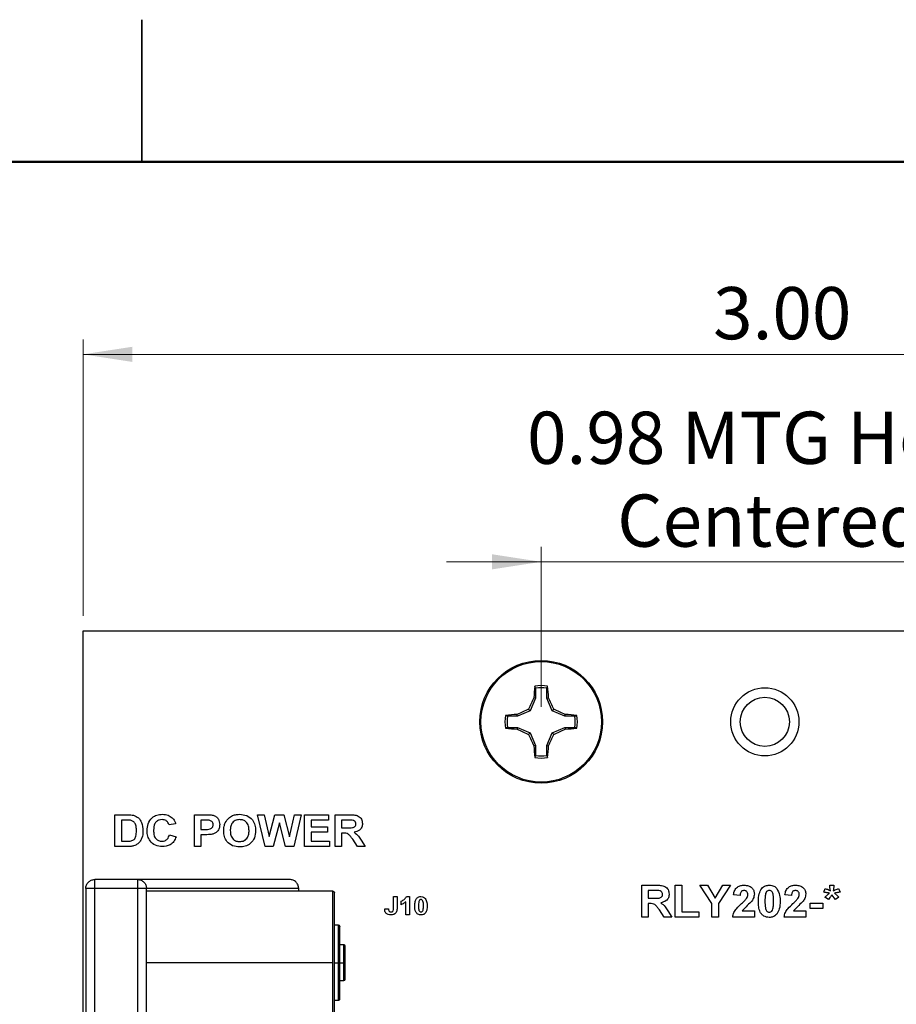
# Model space of a CAD drawing. Units: inches. Extents: x 0.1 to 14.1, y 0.1 to 9.1.
# Drawn here: x 6.8 to 8.7, y 6.9 to 9.1 of the extents above; entities that cross this region are included whole.
import ezdxf

# ---------------------------------------------------------------- set-up
doc = ezdxf.new("R2010")
doc.units = ezdxf.units.IN
doc.header["$LTSCALE"] = 0.833333
doc.header["$MEASUREMENT"] = 0
doc.styles.add('SLDTEXTSTYLE0', font='TXT', dxfattribs={"width": 0.75})
doc.dimstyles.new('SLDDIMSTYLE1', dxfattribs={"dimtxt": 0.114829, "dimasz": 0.108333, "dimexe": 0, "dimexo": 0.0625, "dimgap": 0.028707, "dimtad": 1, "dimrnd": 1e-09, "dimzin": 4, "dimdsep": 46, "dimtxsty": 'SLDTEXTSTYLE0', "dimsah": 1, "dimcen": 0.09, "dimadec": 0, "dimazin": 1, "dimtfac": 1, "dimtofl": 0, "dimtmove": 0, "dimatfit": 3, "dimfxl": 0, "dimfrac": 2, "dimtolj": 1, "dimtzin": 12, "dimarcsym": 0})
doc.dimstyles.new('SLDDIMSTYLE2', dxfattribs={"dimtxt": 0.114829, "dimasz": 0.108333, "dimexe": 0, "dimexo": 0.0625, "dimgap": 0.028707, "dimtad": 1, "dimrnd": 1e-09, "dimdsep": 46, "dimtxsty": 'SLDTEXTSTYLE0', "dimsah": 1, "dimcen": 0.09, "dimadec": 0, "dimazin": 2, "dimtfac": 1, "dimtmove": 0, "dimatfit": 0, "dimfxl": 0, "dimfrac": 2, "dimtolj": 1, "dimtzin": 12, "dimarcsym": 0})

# ---------------------------------------------------------------- blocks, each defined once
blk = doc.blocks.new('_D_1')
at = {"color": 7, "linetype": 'Continuous', "lineweight": 18}
for p, q in [((6.9542, 7.7509), (6.9542, 8.3592)), ((9.9542, 7.7509), (9.9542, 8.3592)), ((6.9542, 8.3264), (9.9542, 8.3264))]:
    blk.add_line(p, q, dxfattribs=at)
for points in [[(6.9542, 8.3264), (7.0626, 8.3097), (7.0626, 8.3431)], [(9.9542, 8.3264), (9.8459, 8.3431), (9.8459, 8.3097)]]:
    blk.add_solid(points, dxfattribs=at)
at = {"color": 7, "linetype": 'Continuous', "lineweight": 18, "insert": (8.3403, 8.4744), "char_height": 0.11483, "attachment_point": 1, "style": 'SLDTEXTSTYLE0'}
blk.add_mtext('3.00', dxfattribs=at)
blk = doc.blocks.new('_D_2')
at = {"color": 7, "linetype": 'Continuous', "lineweight": 18}
for p, q in [((7.9621, 7.5509), (7.9621, 7.9028)), ((8.9464, 7.5509), (8.9464, 7.9028)), ((7.9621, 7.87), (7.7538, 7.87)), ((7.9621, 7.87), (8.9464, 7.87)), ((8.9464, 7.87), (9.1547, 7.87))]:
    blk.add_line(p, q, dxfattribs=at)
for points in [[(7.9621, 7.87), (7.8538, 7.8867), (7.8538, 7.8534)], [(8.9464, 7.87), (9.0547, 7.8534), (9.0547, 7.8867)]]:
    blk.add_solid(points, dxfattribs=at)
at = {"color": 7, "linetype": 'Continuous', "lineweight": 18, "char_height": 0.11483, "attachment_point": 1, "style": 'SLDTEXTSTYLE0'}
for s, insert in [('MTG Holes', (8.271, 8.2003)), ('0.98', (7.9309, 8.2003)), ('Centered', (8.1293, 8.0181))]:
    blk.add_mtext(s, dxfattribs=dict(at, insert=insert))

msp = doc.modelspace()

# ---------------------------------------------------------------- linework, layer by layer
at = {"color": 7, "linetype": 'Continuous', "lineweight": 25}
for p, q in [((7.0833, 9.0625), (7.0833, 8.75)), ((7.0833, 8.75), (7.0833, 9.0625)), ((6.9542, 7.7181), (9.9542, 7.7181)), ((6.9542, 4.0181), (6.9542, 7.7181)), ((7.9498, 7.592), (7.948, 7.5967)), ((7.9498, 7.592), (7.9498, 7.5701)), ((7.9744, 7.5701), (7.9744, 7.592)), ((7.9498, 7.5701), (7.9382, 7.542)), ((7.9498, 7.5701), (7.9459, 7.5709)), ((7.9744, 7.5701), (7.9783, 7.5709)), ((7.986, 7.542), (7.9744, 7.5701)), ((7.9382, 7.542), (7.9102, 7.5304)), ((7.9382, 7.542), (7.9345, 7.5457)), ((7.986, 7.542), (7.9897, 7.5457)), ((8.0141, 7.5304), (7.986, 7.542)), ((7.9102, 7.5304), (7.8882, 7.5304)), ((7.9102, 7.5304), (7.9094, 7.5344)), ((8.0141, 7.5304), (8.0149, 7.5344)), ((8.036, 7.5304), (8.0141, 7.5304)), ((8.036, 7.5304), (8.0407, 7.5323)), ((7.8882, 7.5058), (7.8835, 7.504)), ((7.8882, 7.5058), (7.9102, 7.5058)), ((7.9102, 7.5058), (7.9094, 7.5019)), ((7.9102, 7.5058), (7.9382, 7.4942)), ((7.9382, 7.4942), (7.9345, 7.4905)), ((7.9382, 7.4942), (7.9498, 7.4662)), ((7.9744, 7.4662), (7.986, 7.4942)), ((7.986, 7.4942), (8.0141, 7.5058)), ((7.986, 7.4942), (7.9897, 7.4905)), ((8.0141, 7.5058), (8.0149, 7.5019)), ((8.0141, 7.5058), (8.036, 7.5058)), ((7.9498, 7.4662), (7.9459, 7.4654)), ((7.9498, 7.4662), (7.9498, 7.4442)), ((7.9744, 7.4662), (7.9783, 7.4654)), ((7.9744, 7.4442), (7.9744, 7.4662)), ((7.9744, 7.4442), (7.9763, 7.4396)), ((7.024, 7.3137), (7.0513, 7.3137)), ((7.024, 7.2437), (7.024, 7.3137)), ((7.0454, 7.302), (7.0384, 7.302)), ((7.0384, 7.302), (7.0384, 7.2554)), ((7.199, 7.2437), (7.199, 7.3137)), ((7.199, 7.3137), (7.2226, 7.3137)), ((7.2208, 7.302), (7.2134, 7.302)), ((7.2134, 7.302), (7.2134, 7.2814)), ((7.3548, 7.2437), (7.3381, 7.3137)), ((7.3381, 7.3137), (7.3529, 7.3137)), ((7.3529, 7.3137), (7.3637, 7.2656)), ((7.3637, 7.2656), (7.3764, 7.3137)), ((7.3764, 7.3137), (7.396, 7.3137)), ((7.396, 7.3137), (7.4086, 7.2648)), ((7.4086, 7.2648), (7.4194, 7.3137)), ((7.4342, 7.3137), (7.4177, 7.2437)), ((7.4194, 7.3137), (7.4342, 7.3137)), ((7.4413, 7.2437), (7.4413, 7.3137)), ((7.4413, 7.3137), (7.4943, 7.3137)), ((7.4943, 7.302), (7.4557, 7.302)), ((7.4557, 7.302), (7.4557, 7.2868)), ((7.4943, 7.3137), (7.4943, 7.302)), ((7.5086, 7.3137), (7.5399, 7.3137)), ((7.5086, 7.2437), (7.5086, 7.3137)), ((7.523, 7.302), (7.523, 7.285)), ((7.5351, 7.302), (7.523, 7.302)), ((7.1577, 7.294), (7.1434, 7.2913)), ((7.2134, 7.2814), (7.2217, 7.2814)), ((7.3861, 7.296), (7.3723, 7.2437)), ((7.3996, 7.2437), (7.3861, 7.296)), ((7.4557, 7.2868), (7.4916, 7.2868)), ((7.4916, 7.2868), (7.4916, 7.2751)), ((7.523, 7.285), (7.5345, 7.285)), ((7.1443, 7.2697), (7.1586, 7.2653)), ((7.223, 7.2697), (7.2134, 7.2697)), ((7.2134, 7.2697), (7.2134, 7.2437)), ((7.4916, 7.2751), (7.4557, 7.2751)), ((7.4557, 7.2751), (7.4557, 7.2554)), ((7.5262, 7.2733), (7.523, 7.2733)), ((7.523, 7.2733), (7.523, 7.2437)), ((7.558, 7.2437), (7.5473, 7.2596)), ((7.5659, 7.2576), (7.575, 7.2437)), ((7.0521, 7.2437), (7.024, 7.2437)), ((7.0384, 7.2554), (7.0501, 7.2554)), ((7.2134, 7.2437), (7.199, 7.2437)), ((7.3723, 7.2437), (7.3548, 7.2437)), ((7.4177, 7.2437), (7.3996, 7.2437)), ((7.4961, 7.2437), (7.4413, 7.2437)), ((7.4557, 7.2554), (7.4961, 7.2554)), ((7.4961, 7.2554), (7.4961, 7.2437)), ((7.523, 7.2437), (7.5086, 7.2437)), ((7.575, 7.2437), (7.558, 7.2437)), ((7.0742, 7.1712), (6.9797, 7.1712)), ((7.4088, 7.1712), (7.0742, 7.1712)), ((6.96, 7.1515), (6.96, 6.8247)), ((7.0742, 7.1515), (6.9797, 7.1515)), ((6.9797, 6.8247), (6.9797, 7.1515)), ((7.0742, 7.1515), (7.0742, 6.8247)), ((7.0938, 6.8247), (7.0938, 7.1515)), ((7.4285, 7.1515), (7.0938, 7.1515)), ((7.4285, 7.1456), (7.4285, 7.1515)), ((8.1835, 7.0887), (8.1835, 7.1587)), ((8.1835, 7.1587), (8.2147, 7.1587)), ((8.2571, 7.0887), (8.2571, 7.1587)), ((8.2571, 7.1587), (8.2714, 7.1587)), ((8.2714, 7.1587), (8.2714, 7.1004)), ((8.3378, 7.1182), (8.3113, 7.1587)), ((8.3113, 7.1587), (8.3283, 7.1587)), ((8.3283, 7.1587), (8.345, 7.1303)), ((8.345, 7.1303), (8.3617, 7.1587)), ((8.3787, 7.1587), (8.3522, 7.1181)), ((8.3617, 7.1587), (8.3787, 7.1587)), ((8.5837, 7.1435), (8.5869, 7.1515)), ((8.5972, 7.1587), (8.6062, 7.1587)), ((8.6165, 7.1515), (8.6196, 7.1435)), ((7.4285, 7.1456), (7.0938, 7.1456)), ((7.5033, 7.1456), (7.4285, 7.1456)), ((7.6368, 7.1078), (7.6368, 7.1337)), ((7.6368, 7.1337), (7.645, 7.1337)), ((7.645, 7.1337), (7.645, 7.1085)), ((7.6657, 7.1337), (7.6722, 7.1337)), ((7.6722, 7.1337), (7.6722, 7.0937)), ((8.21, 7.147), (8.1978, 7.147)), ((8.1978, 7.147), (8.1978, 7.13)), ((8.1978, 7.13), (8.2093, 7.13)), ((8.3997, 7.1363), (8.3854, 7.1376)), ((8.5128, 7.1363), (8.4985, 7.1376)), ((8.594, 7.1273), (8.5864, 7.1322)), ((8.6093, 7.1273), (8.6016, 7.1377)), ((8.6072, 7.1413), (8.6138, 7.1352)), ((8.6169, 7.1322), (8.6093, 7.1273)), ((7.6179, 7.1065), (7.6261, 7.107)), ((7.6538, 7.1158), (7.6538, 7.1235)), ((7.664, 7.0937), (7.664, 7.1222)), ((8.201, 7.1183), (8.1978, 7.1183)), ((8.1978, 7.1183), (8.1978, 7.0887)), ((8.2328, 7.0887), (8.2221, 7.1046)), ((8.3378, 7.0887), (8.3378, 7.1182)), ((8.3522, 7.1181), (8.3522, 7.0887)), ((8.5541, 7.1076), (8.5541, 7.1192)), ((8.5541, 7.1192), (8.5819, 7.1192)), ((8.5819, 7.1076), (8.5541, 7.1076)), ((8.5819, 7.1192), (8.5819, 7.1076)), ((7.6722, 7.0937), (7.664, 7.0937)), ((8.1978, 7.0887), (8.1835, 7.0887)), ((8.2499, 7.0887), (8.2328, 7.0887)), ((8.2408, 7.1026), (8.2499, 7.0887)), ((8.3091, 7.0887), (8.2571, 7.0887)), ((8.2714, 7.1004), (8.3091, 7.1004)), ((8.3091, 7.1004), (8.3091, 7.0887)), ((8.3522, 7.0887), (8.3378, 7.0887)), ((8.4312, 7.0887), (8.3836, 7.0887)), ((8.4043, 7.1022), (8.4312, 7.1022)), ((8.4312, 7.1022), (8.4312, 7.0887)), ((8.5442, 7.0887), (8.4967, 7.0887)), ((8.5174, 7.1022), (8.5442, 7.1022)), ((8.5442, 7.1022), (8.5442, 7.0887)), ((7.5161, 7.0708), (7.507, 7.0708)), ((7.5279, 7.0275), (7.5188, 7.0275)), ((7.5033, 6.9881), (7.0938, 6.9881)), ((7.5072, 6.9881), (7.5159, 6.9881)), ((7.519, 6.9881), (7.5277, 6.9881)), ((7.5188, 6.9488), (7.5279, 6.9488)), ((7.507, 6.9055), (7.5161, 6.9055))]:
    msp.add_line(p, q, dxfattribs=at)
at = {"color": 7, "linetype": 'Continuous', "lineweight": 50}
msp.add_line((0.4167, 8.75), (13.75, 8.75), dxfattribs=at)
at = {"color": 7, "linetype": 'Continuous', "lineweight": 25}
for centre, radius in [((7.9621, 7.5181), 0.135), ((7.9621, 7.5181), 0.1325), ((8.4542, 7.5181), 0.075), ((8.4542, 7.5181), 0.0541)]:
    msp.add_circle(centre, radius, dxfattribs=at)
for centre, radius, start, end in [((8.6239, 7.5293), 0.6793, 174.3067, 176.4925), ((7.9621, 7.5181), 0.0798, 79.7863, 100.2137), ((7.9621, 7.5181), 0.0749, 80.552, 99.448), ((7.3003, 7.5293), 0.6793, 3.5075, 5.6933), ((8.7208, 7.2049), 0.857, 154.7169, 156.5612), ((7.2038, 7.205), 0.8567, 23.4385, 25.2834), ((8.2752, 6.7598), 0.8566, 113.4386, 115.2837), ((7.649, 6.7598), 0.8566, 64.7164, 66.5614), ((7.9621, 7.5181), 0.0798, 169.7863, 190.2137), ((7.9509, 6.8569), 0.6788, 93.5068, 95.6943), ((7.9621, 7.5181), 0.0749, 170.552, 189.448), ((7.9733, 6.8569), 0.6788, 84.3057, 86.4932), ((7.9621, 7.5181), 0.0749, 350.552, 9.448), ((7.9621, 7.5181), 0.0798, 349.7863, 10.2137), ((7.951, 8.1804), 0.6798, 264.3079, 266.4922), ((8.2752, 8.2764), 0.8566, 244.7163, 246.5614), ((7.649, 8.2764), 0.8566, 293.4386, 295.2836), ((7.9733, 8.1804), 0.6798, 273.5078, 275.6921), ((8.7208, 7.8314), 0.857, 203.4388, 205.2831), ((7.2038, 7.8313), 0.8567, 334.7166, 336.5615), ((8.6239, 7.507), 0.6793, 183.5075, 185.6933), ((7.3003, 7.507), 0.6793, 354.3067, 356.4925), ((7.9621, 7.5181), 0.0798, 259.7863, 280.2137), ((7.9621, 7.5181), 0.0749, 260.552, 279.448), ((7.5159, 7.0677), 0.00315, 0, 88.1148), ((7.5277, 7.0243), 0.00315, 0, 90.0169), ((7.5277, 6.9519), 0.00315, 270.0169, 0), ((7.5159, 6.9086), 0.00315, 268.1148, 0)]:
    msp.add_arc(centre, radius, start, end, dxfattribs=at)
for points, knots in [([(7.9744, 7.592), (7.9747, 7.5929), (7.9754, 7.5944), (7.976, 7.596), (7.9763, 7.5967)], [0, 0, 0, 0, 0.531386, 1, 1, 1, 1]), ([(7.8882, 7.5304), (7.8874, 7.5308), (7.8858, 7.5314), (7.8843, 7.532), (7.8835, 7.5323)], [0, 0, 0, 0, 0.531385, 1, 1, 1, 1]), ([(8.036, 7.5058), (8.0368, 7.5055), (8.0384, 7.5049), (8.04, 7.5043), (8.0407, 7.504)], [0, 0, 0, 0, 0.531383, 1, 1, 1, 1]), ([(7.9498, 7.4442), (7.9495, 7.4434), (7.9489, 7.4418), (7.9482, 7.4403), (7.948, 7.4396)], [0, 0, 0, 0, 0.531386, 1, 1, 1, 1]), ([(7.0583, 7.3014), (7.0559, 7.3016), (7.0516, 7.3021), (7.0473, 7.3021), (7.0454, 7.302)], [0, 0, 0, 0, 0.559775, 1, 1, 1, 1]), ([(7.0513, 7.3137), (7.0539, 7.3137), (7.0587, 7.3137), (7.0633, 7.3128), (7.0653, 7.3124)], [0, 0, 0, 0, 0.560212, 1, 1, 1, 1]), ([(7.0716, 7.2787), (7.0715, 7.2814), (7.0714, 7.2868), (7.0693, 7.2942), (7.0645, 7.2996), (7.0604, 7.3008), (7.0583, 7.3014)], [0, 0, 0, 0, 0.281128, 0.560855, 0.780119, 1, 1, 1, 1]), ([(7.0653, 7.3124), (7.0691, 7.3108), (7.0765, 7.3075), (7.0848, 7.2948), (7.0855, 7.2844), (7.0859, 7.278)], [0, 0, 0, 0, 0.279461, 0.559713, 1, 1, 1, 1]), ([(7.0949, 7.2786), (7.0953, 7.2838), (7.096, 7.2943), (7.1045, 7.3069), (7.1164, 7.3137), (7.1247, 7.3143), (7.1288, 7.3146)], [0, 0, 0, 0, 0.2805489, 0.5593709, 0.7794142, 1, 1, 1, 1]), ([(7.1278, 7.3029), (7.1257, 7.3028), (7.1214, 7.3025), (7.1158, 7.2993), (7.1099, 7.292), (7.1095, 7.2847), (7.1093, 7.2796)], [0, 0, 0, 0, 0.187263, 0.374184, 0.560921, 1, 1, 1, 1]), ([(7.1434, 7.2913), (7.1427, 7.2932), (7.1414, 7.2969), (7.1372, 7.3007), (7.1324, 7.3027), (7.1293, 7.3029), (7.1278, 7.3029)], [0, 0, 0, 0, 0.279734, 0.559177, 0.779454, 1, 1, 1, 1]), ([(7.1288, 7.3146), (7.1332, 7.3143), (7.1412, 7.3138), (7.1475, 7.309), (7.1503, 7.307)], [0, 0, 0, 0, 0.560055, 1, 1, 1, 1]), ([(7.1503, 7.307), (7.1522, 7.3048), (7.1555, 7.3009), (7.1571, 7.2961), (7.1577, 7.294)], [0, 0, 0, 0, 0.5590155, 1, 1, 1, 1]), ([(7.2317, 7.3016), (7.2297, 7.3017), (7.226, 7.3021), (7.2224, 7.3021), (7.2208, 7.302)], [0, 0, 0, 0, 0.559845, 1, 1, 1, 1]), ([(7.2226, 7.3137), (7.2258, 7.3137), (7.2317, 7.3138), (7.2375, 7.313), (7.24, 7.3126)], [0, 0, 0, 0, 0.560315, 1, 1, 1, 1]), ([(7.2403, 7.2918), (7.2402, 7.2931), (7.24, 7.2958), (7.2376, 7.2989), (7.2348, 7.3008), (7.2328, 7.3013), (7.2317, 7.3016)], [0, 0, 0, 0, 0.279877, 0.559121, 0.779509, 1, 1, 1, 1]), ([(7.24, 7.3126), (7.2424, 7.3117), (7.2472, 7.3099), (7.2535, 7.3027), (7.2542, 7.296), (7.2547, 7.292)], [0, 0, 0, 0, 0.280459, 0.561216, 1, 1, 1, 1]), ([(7.2669, 7.2961), (7.2692, 7.2999), (7.2731, 7.3066), (7.28, 7.3102), (7.283, 7.3119)], [0, 0, 0, 0, 0.559743, 1, 1, 1, 1]), ([(7.2987, 7.3029), (7.2953, 7.3026), (7.2885, 7.3019), (7.2812, 7.295), (7.2783, 7.2867), (7.2781, 7.2814), (7.278, 7.2788)], [0, 0, 0, 0, 0.279559, 0.558129, 0.778758, 1, 1, 1, 1]), ([(7.283, 7.3119), (7.2858, 7.3128), (7.2909, 7.3144), (7.2962, 7.3145), (7.2985, 7.3146)], [0, 0, 0, 0, 0.559606, 1, 1, 1, 1]), ([(7.2985, 7.3146), (7.3039, 7.3142), (7.3145, 7.3132), (7.3269, 7.3037), (7.3329, 7.2912), (7.3334, 7.2828), (7.3336, 7.2786)], [0, 0, 0, 0, 0.280084, 0.558969, 0.779126, 1, 1, 1, 1]), ([(7.3193, 7.279), (7.3191, 7.2823), (7.3188, 7.289), (7.3142, 7.2976), (7.3066, 7.3023), (7.3014, 7.3027), (7.2987, 7.3029)], [0, 0, 0, 0, 0.280981, 0.559719, 0.779544, 1, 1, 1, 1]), ([(7.5465, 7.3018), (7.5444, 7.3019), (7.5406, 7.3021), (7.5368, 7.3021), (7.5351, 7.302)], [0, 0, 0, 0, 0.55993, 1, 1, 1, 1]), ([(7.5399, 7.3137), (7.5432, 7.3137), (7.5498, 7.3135), (7.5582, 7.312), (7.5636, 7.308), (7.5677, 7.3027), (7.5683, 7.2977), (7.5688, 7.2943)], [0, 0, 0, 0, 0.251171, 0.500948, 0.626167, 0.751458, 1, 1, 1, 1]), ([(7.5544, 7.2937), (7.5543, 7.2949), (7.5541, 7.2972), (7.5513, 7.3007), (7.5483, 7.3014), (7.5465, 7.3018)], [0, 0, 0, 0, 0.280763, 0.560519, 1, 1, 1, 1]), ([(7.0596, 7.2561), (7.0621, 7.2569), (7.0672, 7.2587), (7.0713, 7.2679), (7.0715, 7.2746), (7.0716, 7.2787)], [0, 0, 0, 0, 0.278636, 0.558224, 1, 1, 1, 1]), ([(7.0859, 7.278), (7.0859, 7.2752), (7.0858, 7.2701), (7.0843, 7.2653), (7.0837, 7.2631)], [0, 0, 0, 0, 0.560063, 1, 1, 1, 1]), ([(7.1283, 7.2437), (7.1232, 7.2442), (7.113, 7.2453), (7.1015, 7.2547), (7.0956, 7.2666), (7.0952, 7.2746), (7.0949, 7.2786)], [0, 0, 0, 0, 0.2797953, 0.5590124, 0.7791817, 1, 1, 1, 1]), ([(7.1093, 7.2796), (7.1094, 7.2764), (7.1096, 7.2699), (7.113, 7.2613), (7.12, 7.2561), (7.1251, 7.2556), (7.1277, 7.2554)], [0, 0, 0, 0, 0.281347, 0.560362, 0.779969, 1, 1, 1, 1]), ([(7.2217, 7.2814), (7.2259, 7.2813), (7.231, 7.2811), (7.2365, 7.2838), (7.2387, 7.286), (7.2401, 7.2887), (7.2402, 7.2908), (7.2403, 7.2918)], [0, 0, 0, 0, 0.499838, 0.624932, 0.74994, 0.874888, 1, 1, 1, 1]), ([(7.2547, 7.292), (7.2545, 7.2893), (7.2541, 7.2838), (7.25, 7.2771), (7.2445, 7.2727), (7.2404, 7.2714), (7.2383, 7.2707)], [0, 0, 0, 0, 0.280257, 0.559792, 0.779826, 1, 1, 1, 1]), ([(7.2636, 7.2783), (7.2637, 7.2817), (7.2639, 7.2878), (7.266, 7.2936), (7.2669, 7.2961)], [0, 0, 0, 0, 0.560183, 1, 1, 1, 1]), ([(7.2987, 7.2428), (7.2934, 7.2432), (7.2828, 7.2441), (7.2705, 7.2534), (7.2644, 7.2658), (7.2639, 7.2741), (7.2636, 7.2783)], [0, 0, 0, 0, 0.280181, 0.559052, 0.779184, 1, 1, 1, 1]), ([(7.278, 7.2788), (7.2782, 7.2754), (7.2785, 7.2686), (7.2833, 7.2602), (7.2908, 7.2552), (7.2961, 7.2547), (7.2987, 7.2545)], [0, 0, 0, 0, 0.280939, 0.559819, 0.77975, 1, 1, 1, 1]), ([(7.2987, 7.2545), (7.3021, 7.2549), (7.3089, 7.2557), (7.316, 7.2627), (7.3189, 7.271), (7.3192, 7.2763), (7.3193, 7.279)], [0, 0, 0, 0, 0.27929, 0.558114, 0.778727, 1, 1, 1, 1]), ([(7.3336, 7.2786), (7.3333, 7.2733), (7.3325, 7.2627), (7.3235, 7.2502), (7.3112, 7.2436), (7.3029, 7.2431), (7.2987, 7.2428)], [0, 0, 0, 0, 0.280372, 0.559196, 0.779284, 1, 1, 1, 1]), ([(7.5345, 7.285), (7.5386, 7.2849), (7.5438, 7.2847), (7.5499, 7.2861), (7.5525, 7.2879), (7.5542, 7.2906), (7.5543, 7.2927), (7.5544, 7.2937)], [0, 0, 0, 0, 0.5009906, 0.6258791, 0.7505463, 0.8751581, 1, 1, 1, 1]), ([(7.5688, 7.2943), (7.5685, 7.2916), (7.568, 7.286), (7.5616, 7.2778), (7.5546, 7.2761), (7.5503, 7.2751)], [0, 0, 0, 0, 0.280879, 0.560864, 1, 1, 1, 1]), ([(7.0501, 7.2554), (7.0519, 7.2554), (7.055, 7.2554), (7.0582, 7.2558), (7.0596, 7.2561)], [0, 0, 0, 0, 0.5601895, 1, 1, 1, 1]), ([(7.0837, 7.2631), (7.0826, 7.2606), (7.0807, 7.256), (7.0773, 7.2524), (7.0758, 7.2508)], [0, 0, 0, 0, 0.559968, 1, 1, 1, 1]), ([(7.1277, 7.2554), (7.1299, 7.2556), (7.1344, 7.256), (7.1412, 7.2608), (7.1431, 7.2664), (7.1443, 7.2697)], [0, 0, 0, 0, 0.280601, 0.56067, 1, 1, 1, 1]), ([(7.1586, 7.2653), (7.1573, 7.2617), (7.1546, 7.2546), (7.1441, 7.2452), (7.1343, 7.2443), (7.1283, 7.2437)], [0, 0, 0, 0, 0.281072, 0.561053, 1, 1, 1, 1]), ([(7.2383, 7.2707), (7.2355, 7.2704), (7.2304, 7.2698), (7.2253, 7.2697), (7.223, 7.2697)], [0, 0, 0, 0, 0.559828, 1, 1, 1, 1]), ([(7.5473, 7.2596), (7.5458, 7.2616), (7.5427, 7.2654), (7.5383, 7.2711), (7.5321, 7.2734), (7.5282, 7.2733), (7.5262, 7.2733)], [0, 0, 0, 0, 0.2808944, 0.5610047, 0.7794386, 1, 1, 1, 1]), ([(7.5503, 7.2751), (7.5538, 7.2724), (7.5601, 7.2675), (7.5642, 7.2606), (7.5659, 7.2576)], [0, 0, 0, 0, 0.558254, 1, 1, 1, 1]), ([(7.0653, 7.2452), (7.0629, 7.2447), (7.0585, 7.2438), (7.054, 7.2437), (7.0521, 7.2437)], [0, 0, 0, 0, 0.559616, 1, 1, 1, 1]), ([(7.0758, 7.2508), (7.074, 7.2494), (7.0708, 7.247), (7.067, 7.2458), (7.0653, 7.2452)], [0, 0, 0, 0, 0.559481, 1, 1, 1, 1]), ([(6.96, 7.1515), (6.9603, 7.1541), (6.9609, 7.1593), (6.9654, 7.1658), (6.9719, 7.1703), (6.9771, 7.1709), (6.9797, 7.1712)], [0, 0, 0, 0, 0.2499963, 0.4999972, 0.749998, 1, 1, 1, 1]), ([(6.9797, 7.1515), (6.9797, 7.1541), (6.9797, 7.1593), (6.9797, 7.1658), (6.9797, 7.1703), (6.9797, 7.1709), (6.9797, 7.1712)], [0, 0, 0, 0, 0.249996, 0.499999, 0.749998, 1, 1, 1, 1]), ([(7.0742, 7.1712), (7.0742, 7.1709), (7.0742, 7.1703), (7.0742, 7.1658), (7.0742, 7.1593), (7.0742, 7.1541), (7.0742, 7.1515)], [0, 0, 0, 0, 0.250002, 0.500001, 0.750004, 1, 1, 1, 1]), ([(7.0742, 7.1712), (7.0767, 7.1709), (7.0819, 7.1703), (7.0884, 7.1658), (7.093, 7.1593), (7.0935, 7.1541), (7.0938, 7.1515)], [0, 0, 0, 0, 0.250003, 0.5, 0.750003, 1, 1, 1, 1]), ([(7.4285, 7.1515), (7.4284, 7.1528), (7.4283, 7.1553), (7.4271, 7.159), (7.4253, 7.1625), (7.4218, 7.1668), (7.4161, 7.1704), (7.4112, 7.1709), (7.4088, 7.1712)], [0, 0, 0, 0, 0.099226, 0.20482, 0.319756, 0.446343, 0.724051, 1, 1, 1, 1]), ([(6.9797, 7.1515), (6.9771, 7.1515), (6.9719, 7.1515), (6.9654, 7.1515), (6.9609, 7.1515), (6.9603, 7.1515), (6.96, 7.1515)], [0, 0, 0, 0, 0.25, 0.500002, 0.75, 1, 1, 1, 1]), ([(7.0938, 7.1515), (7.0935, 7.1515), (7.093, 7.1515), (7.0884, 7.1515), (7.0819, 7.1515), (7.0767, 7.1515), (7.0742, 7.1515)], [0, 0, 0, 0, 0.250001, 0.500001, 0.75, 1, 1, 1, 1]), ([(8.2147, 7.1587), (8.218, 7.1587), (8.2246, 7.1585), (8.233, 7.157), (8.2384, 7.153), (8.2425, 7.1477), (8.2432, 7.1427), (8.2436, 7.1393)], [0, 0, 0, 0, 0.251171, 0.500952, 0.626167, 0.751464, 1, 1, 1, 1]), ([(8.3854, 7.1376), (8.3859, 7.1409), (8.387, 7.1474), (8.3931, 7.1548), (8.401, 7.1582), (8.4062, 7.1586), (8.4088, 7.1587)], [0, 0, 0, 0, 0.2806287, 0.5587164, 0.7791753, 1, 1, 1, 1]), ([(8.4088, 7.1587), (8.4119, 7.1585), (8.4181, 7.1581), (8.4257, 7.1536), (8.4304, 7.147), (8.4309, 7.1421), (8.4312, 7.1397)], [0, 0, 0, 0, 0.2806776, 0.5599389, 0.7799053, 1, 1, 1, 1]), ([(8.4401, 7.1234), (8.4402, 7.129), (8.4403, 7.1391), (8.4452, 7.1478), (8.4473, 7.1516)], [0, 0, 0, 0, 0.561507, 1, 1, 1, 1]), ([(8.4473, 7.1516), (8.45, 7.154), (8.4548, 7.1582), (8.4611, 7.1586), (8.4639, 7.1587)], [0, 0, 0, 0, 0.558034, 1, 1, 1, 1]), ([(8.4639, 7.1587), (8.4675, 7.1584), (8.4739, 7.1579), (8.4785, 7.1535), (8.4805, 7.1515)], [0, 0, 0, 0, 0.559765, 1, 1, 1, 1]), ([(8.4805, 7.1515), (8.4831, 7.1465), (8.4876, 7.1376), (8.4877, 7.1276), (8.4877, 7.1232)], [0, 0, 0, 0, 0.557431, 1, 1, 1, 1]), ([(8.4985, 7.1376), (8.499, 7.1409), (8.5, 7.1474), (8.5062, 7.1548), (8.5141, 7.1582), (8.5193, 7.1586), (8.5219, 7.1587)], [0, 0, 0, 0, 0.2806287, 0.5587163, 0.7791753, 1, 1, 1, 1]), ([(8.5219, 7.1587), (8.525, 7.1585), (8.5312, 7.1581), (8.5388, 7.1536), (8.5435, 7.147), (8.544, 7.1421), (8.5442, 7.1397)], [0, 0, 0, 0, 0.280678, 0.559939, 0.779905, 1, 1, 1, 1]), ([(8.5869, 7.1515), (8.5891, 7.1507), (8.593, 7.1493), (8.5967, 7.1474), (8.5984, 7.1466)], [0, 0, 0, 0, 0.559989, 1, 1, 1, 1]), ([(8.5984, 7.1466), (8.598, 7.1488), (8.5974, 7.1529), (8.5973, 7.1569), (8.5972, 7.1587)], [0, 0, 0, 0, 0.560065, 1, 1, 1, 1]), ([(8.6062, 7.1587), (8.606, 7.1564), (8.6057, 7.1523), (8.6051, 7.1482), (8.6048, 7.1464)], [0, 0, 0, 0, 0.559856, 1, 1, 1, 1]), ([(8.6048, 7.1464), (8.6056, 7.1467), (8.6069, 7.1473), (8.6083, 7.1479), (8.6089, 7.1482)], [0, 0, 0, 0, 0.559939, 1, 1, 1, 1]), ([(8.6089, 7.1482), (8.6103, 7.1489), (8.6128, 7.15), (8.6153, 7.1511), (8.6165, 7.1515)], [0, 0, 0, 0, 0.559994, 1, 1, 1, 1]), ([(7.5033, 6.9881), (7.5033, 6.9984), (7.5033, 7.0191), (7.5033, 7.0488), (7.5033, 7.0762), (7.5033, 7.1002), (7.5033, 7.1199), (7.5033, 7.1345), (7.5033, 7.1439), (7.5033, 7.145), (7.5033, 7.1456)], [0, 0, 0, 0, 0.125001, 0.25, 0.375001, 0.5, 0.625, 0.75, 0.875, 1, 1, 1, 1]), ([(7.5033, 7.1456), (7.5038, 7.1456), (7.5048, 7.1454), (7.5061, 7.1445), (7.507, 7.1432), (7.5072, 7.1422), (7.5072, 7.1417)], [0, 0, 0, 0, 0.249996, 0.50002, 0.750011, 1, 1, 1, 1]), ([(7.5072, 6.8346), (7.5072, 6.8352), (7.5072, 6.8363), (7.5072, 6.8454), (7.5072, 6.8596), (7.5072, 6.8789), (7.5072, 6.9023), (7.5072, 6.929), (7.5072, 6.958), (7.5072, 6.9881), (7.5072, 7.0183), (7.5072, 7.0473), (7.5072, 7.074), (7.5072, 7.0974), (7.5072, 7.1166), (7.5072, 7.1308), (7.5072, 7.14), (7.5072, 7.1411), (7.5072, 7.1417)], [0, 0, 0, 0, 0.0625, 0.125, 0.1875, 0.25, 0.3125, 0.375, 0.4375, 0.5, 0.5625, 0.625, 0.6875, 0.75, 0.8125, 0.875, 0.9375, 1, 1, 1, 1]), ([(7.6538, 7.1235), (7.6566, 7.1247), (7.6617, 7.1269), (7.6645, 7.1316), (7.6657, 7.1337)], [0, 0, 0, 0, 0.561299, 1, 1, 1, 1]), ([(7.684, 7.1135), (7.6841, 7.1167), (7.6841, 7.1225), (7.6869, 7.1275), (7.6881, 7.1297)], [0, 0, 0, 0, 0.561507, 1, 1, 1, 1]), ([(7.6881, 7.1297), (7.6897, 7.131), (7.6924, 7.1334), (7.696, 7.1336), (7.6976, 7.1337)], [0, 0, 0, 0, 0.558035, 1, 1, 1, 1]), ([(7.6976, 7.127), (7.697, 7.127), (7.6958, 7.1269), (7.6939, 7.1255), (7.6934, 7.124), (7.6931, 7.1231)], [0, 0, 0, 0, 0.2802856, 0.5600121, 1, 1, 1, 1]), ([(7.6976, 7.1337), (7.6997, 7.1335), (7.7033, 7.1332), (7.706, 7.1307), (7.7071, 7.1296)], [0, 0, 0, 0, 0.559771, 1, 1, 1, 1]), ([(7.703, 7.1134), (7.703, 7.1161), (7.703, 7.1202), (7.7017, 7.1249), (7.6997, 7.1268), (7.6983, 7.127), (7.6976, 7.127)], [0, 0, 0, 0, 0.501645, 0.75118, 0.875364, 1, 1, 1, 1]), ([(7.7071, 7.1296), (7.7086, 7.1268), (7.7111, 7.1217), (7.7112, 7.116), (7.7112, 7.1134)], [0, 0, 0, 0, 0.557426, 1, 1, 1, 1]), ([(8.2093, 7.13), (8.2134, 7.1299), (8.2186, 7.1297), (8.2247, 7.1311), (8.2273, 7.1329), (8.229, 7.1356), (8.2292, 7.1377), (8.2292, 7.1387)], [0, 0, 0, 0, 0.500991, 0.625877, 0.750546, 0.875158, 1, 1, 1, 1]), ([(8.2213, 7.1468), (8.2192, 7.1469), (8.2154, 7.1471), (8.2116, 7.1471), (8.21, 7.147)], [0, 0, 0, 0, 0.559929, 1, 1, 1, 1]), ([(8.2292, 7.1387), (8.2291, 7.1399), (8.2289, 7.1422), (8.2261, 7.1457), (8.2231, 7.1464), (8.2213, 7.1468)], [0, 0, 0, 0, 0.280765, 0.560522, 1, 1, 1, 1]), ([(8.2436, 7.1393), (8.2433, 7.1366), (8.2428, 7.131), (8.2364, 7.1228), (8.2294, 7.1211), (8.2251, 7.1201)], [0, 0, 0, 0, 0.2808788, 0.5608652, 1, 1, 1, 1]), ([(8.4085, 7.147), (8.4075, 7.147), (8.4056, 7.1469), (8.4029, 7.1454), (8.4003, 7.1419), (8.4, 7.1386), (8.3997, 7.1363)], [0, 0, 0, 0, 0.1872591, 0.374167, 0.5606677, 1, 1, 1, 1]), ([(8.4031, 7.1185), (8.4052, 7.1205), (8.4091, 7.124), (8.4125, 7.128), (8.4141, 7.1298)], [0, 0, 0, 0, 0.560267, 1, 1, 1, 1]), ([(8.4168, 7.1379), (8.4167, 7.1392), (8.4166, 7.1418), (8.4146, 7.1451), (8.4116, 7.1468), (8.4095, 7.147), (8.4085, 7.147)], [0, 0, 0, 0, 0.280655, 0.559547, 0.779393, 1, 1, 1, 1]), ([(8.4141, 7.1298), (8.4149, 7.1312), (8.4164, 7.1337), (8.4167, 7.1366), (8.4168, 7.1379)], [0, 0, 0, 0, 0.5602048, 1, 1, 1, 1]), ([(8.4312, 7.1397), (8.4307, 7.1361), (8.4298, 7.1296), (8.4259, 7.1244), (8.4241, 7.1221)], [0, 0, 0, 0, 0.5583305, 1, 1, 1, 1]), ([(8.456, 7.1402), (8.4554, 7.137), (8.4545, 7.1314), (8.4545, 7.1257), (8.4545, 7.1232)], [0, 0, 0, 0, 0.559533, 1, 1, 1, 1]), ([(8.4639, 7.147), (8.4628, 7.1469), (8.4607, 7.1467), (8.4575, 7.1444), (8.4565, 7.1418), (8.456, 7.1402)], [0, 0, 0, 0, 0.280291, 0.5600072, 1, 1, 1, 1]), ([(8.4733, 7.1232), (8.4733, 7.128), (8.4733, 7.135), (8.4712, 7.1433), (8.4675, 7.1466), (8.4651, 7.1469), (8.4639, 7.147)], [0, 0, 0, 0, 0.501654, 0.751181, 0.875364, 1, 1, 1, 1]), ([(8.5216, 7.147), (8.5206, 7.147), (8.5186, 7.1469), (8.516, 7.1454), (8.5134, 7.1419), (8.5131, 7.1386), (8.5128, 7.1363)], [0, 0, 0, 0, 0.187259, 0.374167, 0.560668, 1, 1, 1, 1]), ([(8.5161, 7.1185), (8.5183, 7.1205), (8.5222, 7.124), (8.5256, 7.128), (8.5271, 7.1298)], [0, 0, 0, 0, 0.5602662, 1, 1, 1, 1]), ([(8.5299, 7.1379), (8.5298, 7.1392), (8.5297, 7.1418), (8.5277, 7.1451), (8.5247, 7.1468), (8.5226, 7.147), (8.5216, 7.147)], [0, 0, 0, 0, 0.280655, 0.559547, 0.779393, 1, 1, 1, 1]), ([(8.5271, 7.1298), (8.528, 7.1312), (8.5295, 7.1337), (8.5298, 7.1366), (8.5299, 7.1379)], [0, 0, 0, 0, 0.560205, 1, 1, 1, 1]), ([(8.5442, 7.1397), (8.5437, 7.1361), (8.5429, 7.1296), (8.539, 7.1244), (8.5372, 7.1221)], [0, 0, 0, 0, 0.55833, 1, 1, 1, 1]), ([(8.5893, 7.1424), (8.5883, 7.1426), (8.5864, 7.1429), (8.5845, 7.1433), (8.5837, 7.1435)], [0, 0, 0, 0, 0.56003, 1, 1, 1, 1]), ([(8.5864, 7.1322), (8.5879, 7.1336), (8.5905, 7.1361), (8.5932, 7.1385), (8.5944, 7.1395)], [0, 0, 0, 0, 0.559969, 1, 1, 1, 1]), ([(8.5965, 7.1413), (8.5951, 7.1415), (8.5928, 7.1418), (8.5904, 7.1422), (8.5893, 7.1424)], [0, 0, 0, 0, 0.559973, 1, 1, 1, 1]), ([(8.6016, 7.1377), (8.6002, 7.1357), (8.5978, 7.1322), (8.5952, 7.1288), (8.594, 7.1273)], [0, 0, 0, 0, 0.559996, 1, 1, 1, 1]), ([(8.5944, 7.1395), (8.5948, 7.1398), (8.5955, 7.1404), (8.5962, 7.141), (8.5965, 7.1413)], [0, 0, 0, 0, 0.559983, 1, 1, 1, 1]), ([(8.6196, 7.1435), (8.6173, 7.143), (8.6132, 7.1422), (8.609, 7.1415), (8.6072, 7.1413)], [0, 0, 0, 0, 0.55999, 1, 1, 1, 1]), ([(8.6138, 7.1352), (8.6144, 7.1347), (8.6154, 7.1337), (8.6165, 7.1327), (8.6169, 7.1322)], [0, 0, 0, 0, 0.559985, 1, 1, 1, 1]), ([(7.631, 7.0932), (7.629, 7.0933), (7.625, 7.0936), (7.6202, 7.0971), (7.6181, 7.1018), (7.618, 7.105), (7.6179, 7.1065)], [0, 0, 0, 0, 0.280481, 0.558742, 0.77894, 1, 1, 1, 1]), ([(7.6261, 7.107), (7.6261, 7.1061), (7.6262, 7.1044), (7.6269, 7.1028), (7.6272, 7.1021)], [0, 0, 0, 0, 0.560978, 1, 1, 1, 1]), ([(7.6315, 7.0999), (7.6324, 7.0999), (7.6339, 7.1), (7.6355, 7.1011), (7.6369, 7.1035), (7.6369, 7.1059), (7.6368, 7.1078)], [0, 0, 0, 0, 0.249758, 0.374842, 0.499826, 1, 1, 1, 1]), ([(7.645, 7.1085), (7.645, 7.1071), (7.645, 7.1045), (7.6444, 7.102), (7.6441, 7.1009)], [0, 0, 0, 0, 0.5603184, 1, 1, 1, 1]), ([(7.664, 7.1222), (7.6623, 7.1207), (7.6592, 7.118), (7.6554, 7.1164), (7.6538, 7.1158)], [0, 0, 0, 0, 0.559716, 1, 1, 1, 1]), ([(7.6976, 7.0932), (7.6953, 7.0935), (7.6918, 7.094), (7.6881, 7.097), (7.6842, 7.1028), (7.6841, 7.1087), (7.684, 7.1135)], [0, 0, 0, 0, 0.2489952, 0.3746122, 0.5000959, 1, 1, 1, 1]), ([(7.6931, 7.1231), (7.6928, 7.1213), (7.6922, 7.1181), (7.6922, 7.1149), (7.6922, 7.1134)], [0, 0, 0, 0, 0.559547, 1, 1, 1, 1]), ([(7.6922, 7.1134), (7.6922, 7.1108), (7.6922, 7.1067), (7.6935, 7.102), (7.6956, 7.1001), (7.6969, 7.0999), (7.6976, 7.0999)], [0, 0, 0, 0, 0.501707, 0.751273, 0.875402, 1, 1, 1, 1]), ([(7.7021, 7.1038), (7.7024, 7.1056), (7.703, 7.1088), (7.703, 7.112), (7.703, 7.1134)], [0, 0, 0, 0, 0.559541, 1, 1, 1, 1]), ([(7.7112, 7.1134), (7.7112, 7.1102), (7.7111, 7.1045), (7.7083, 7.0995), (7.7071, 7.0973)], [0, 0, 0, 0, 0.5615236, 1, 1, 1, 1]), ([(8.2221, 7.1046), (8.2206, 7.1066), (8.2175, 7.1104), (8.2132, 7.1161), (8.2069, 7.1184), (8.203, 7.1183), (8.201, 7.1183)], [0, 0, 0, 0, 0.2809, 0.561007, 0.779439, 1, 1, 1, 1]), ([(8.2251, 7.1201), (8.2286, 7.1174), (8.235, 7.1125), (8.239, 7.1056), (8.2408, 7.1026)], [0, 0, 0, 0, 0.558254, 1, 1, 1, 1]), ([(8.3836, 7.0887), (8.3843, 7.0921), (8.3856, 7.0988), (8.3928, 7.1088), (8.3992, 7.1148), (8.4031, 7.1185)], [0, 0, 0, 0, 0.279515, 0.559293, 1, 1, 1, 1]), ([(8.4241, 7.1221), (8.4203, 7.1185), (8.4134, 7.1122), (8.4071, 7.1052), (8.4043, 7.1022)], [0, 0, 0, 0, 0.560768, 1, 1, 1, 1]), ([(8.4639, 7.0878), (8.4598, 7.0883), (8.4537, 7.0891), (8.4473, 7.0944), (8.4427, 7.1012), (8.4405, 7.1113), (8.4403, 7.1193), (8.4401, 7.1234)], [0, 0, 0, 0, 0.248313, 0.373589, 0.498732, 0.748968, 1, 1, 1, 1]), ([(8.4545, 7.1232), (8.4545, 7.1185), (8.4545, 7.1115), (8.4567, 7.1032), (8.4603, 7.0999), (8.4627, 7.0996), (8.4639, 7.0995)], [0, 0, 0, 0, 0.501702, 0.751276, 0.875403, 1, 1, 1, 1]), ([(8.4639, 7.0995), (8.465, 7.0996), (8.4671, 7.0998), (8.4704, 7.1021), (8.4713, 7.1047), (8.4718, 7.1064)], [0, 0, 0, 0, 0.280335, 0.56003, 1, 1, 1, 1]), ([(8.4718, 7.1064), (8.4724, 7.1095), (8.4733, 7.1151), (8.4733, 7.1207), (8.4733, 7.1232)], [0, 0, 0, 0, 0.559534, 1, 1, 1, 1]), ([(8.4877, 7.1232), (8.4876, 7.1176), (8.4875, 7.1075), (8.4826, 7.0988), (8.4805, 7.0949)], [0, 0, 0, 0, 0.5615112, 1, 1, 1, 1]), ([(8.4967, 7.0887), (8.4974, 7.0921), (8.4987, 7.0988), (8.5059, 7.1088), (8.5123, 7.1148), (8.5161, 7.1185)], [0, 0, 0, 0, 0.279515, 0.559293, 1, 1, 1, 1]), ([(8.5372, 7.1221), (8.5334, 7.1185), (8.5265, 7.1122), (8.5201, 7.1052), (8.5174, 7.1022)], [0, 0, 0, 0, 0.560768, 1, 1, 1, 1]), ([(7.6272, 7.1021), (7.6275, 7.1017), (7.628, 7.1009), (7.6295, 7.1), (7.6307, 7.0999), (7.6315, 7.0999)], [0, 0, 0, 0, 0.280521, 0.560652, 1, 1, 1, 1]), ([(7.6441, 7.1009), (7.6434, 7.0995), (7.642, 7.0968), (7.6373, 7.0937), (7.6334, 7.0934), (7.631, 7.0932)], [0, 0, 0, 0, 0.279813, 0.559998, 1, 1, 1, 1]), ([(7.6976, 7.0999), (7.6982, 7.0999), (7.6994, 7.1001), (7.7013, 7.1014), (7.7018, 7.1029), (7.7021, 7.1038)], [0, 0, 0, 0, 0.280341, 0.56002, 1, 1, 1, 1]), ([(7.7071, 7.0973), (7.7056, 7.0959), (7.7028, 7.0935), (7.6992, 7.0933), (7.6976, 7.0932)], [0, 0, 0, 0, 0.558031, 1, 1, 1, 1]), ([(8.4805, 7.0949), (8.4778, 7.0926), (8.473, 7.0884), (8.4667, 7.088), (8.4639, 7.0878)], [0, 0, 0, 0, 0.55803, 1, 1, 1, 1]), ([(7.519, 6.9091), (7.519, 6.909), (7.519, 6.9078), (7.519, 6.9129), (7.519, 6.9242), (7.519, 6.9421), (7.519, 6.964), (7.519, 6.9881), (7.519, 7.0123), (7.519, 7.0342), (7.519, 7.0521), (7.519, 7.0634), (7.519, 7.0684), (7.519, 7.0673), (7.519, 7.0671)], [0, 0, 0, 0, 0.016611, 0.113289, 0.209967, 0.306645, 0.403322, 0.5, 0.596677, 0.693356, 0.790033, 0.886711, 0.983389, 1, 1, 1, 1]), ([(7.5308, 6.9881), (7.5308, 6.9929), (7.5308, 7.0024), (7.5308, 7.0143), (7.5308, 7.0227), (7.5308, 7.0238), (7.5308, 7.0243)], [0, 0, 0, 0, 0.250001, 0.5, 0.75, 1, 1, 1, 1]), ([(7.5033, 6.8306), (7.5033, 6.8312), (7.5033, 6.8324), (7.5033, 6.8418), (7.5033, 6.8563), (7.5033, 6.8761), (7.5033, 6.9001), (7.5033, 6.9275), (7.5033, 6.9572), (7.5033, 6.9778), (7.5033, 6.9881)], [0, 0, 0, 0, 0.125, 0.25, 0.375, 0.5, 0.625, 0.750001, 0.875, 1, 1, 1, 1]), ([(7.5277, 6.9881), (7.5281, 6.9881), (7.5289, 6.9881), (7.53, 6.9881), (7.5307, 6.9881), (7.5308, 6.9881), (7.5308, 6.9881)], [0, 0, 0, 0, 0.249999, 0.499997, 0.750004, 1, 1, 1, 1]), ([(7.5308, 6.9519), (7.5308, 6.9525), (7.5308, 6.9535), (7.5308, 6.9619), (7.5308, 6.9739), (7.5308, 6.9834), (7.5308, 6.9881)], [0, 0, 0, 0, 0.2500004, 0.5000026, 0.7500034, 1, 1, 1, 1])]:
    msp.add_open_spline(points, degree=3, knots=knots, dxfattribs=at)
at = {"color": 8, "linetype": 'Continuous', "lineweight": 25}
for points, knots in [([(7.5159, 6.9881), (7.5159, 6.9964), (7.5159, 7.0131), (7.5159, 7.0357), (7.5159, 7.0542), (7.5159, 7.0661), (7.5159, 7.0715), (7.5159, 7.0704), (7.5159, 7.0702)], [0, 0, 0, 0, 0.191953, 0.383905, 0.575857, 0.76781, 0.959762, 1, 1, 1, 1]), ([(7.5277, 6.9881), (7.5277, 6.9933), (7.5277, 7.0036), (7.5277, 7.0168), (7.5277, 7.0251), (7.5277, 7.0283), (7.5277, 7.0275), (7.5277, 7.0275)], [0, 0, 0, 0, 0.249986, 0.499973, 0.749957, 0.999942, 1, 1, 1, 1]), ([(7.5159, 6.9061), (7.5159, 6.9059), (7.5159, 6.9048), (7.5159, 6.9101), (7.5159, 6.922), (7.5159, 6.9406), (7.5159, 6.9632), (7.5159, 6.9798), (7.5159, 6.9881)], [0, 0, 0, 0, 0.0402378, 0.2321903, 0.4241428, 0.6160957, 0.8080491, 1, 1, 1, 1]), ([(7.5277, 6.9488), (7.5277, 6.9494), (7.5277, 6.9505), (7.5277, 6.9596), (7.5277, 6.9727), (7.5277, 6.983), (7.5277, 6.9881)], [0, 0, 0, 0, 0.249957, 0.499972, 0.749989, 1, 1, 1, 1])]:
    msp.add_open_spline(points, degree=3, knots=knots, dxfattribs=at)

# ---------------------------------------------------------------- dimensions: what is measured, and where the dimension line sits
at = {"color": 7, "linetype": 'Continuous', "lineweight": 18}
dim = msp.add_linear_dim(base=(9.9542, 8.3264), p1=(6.9542, 7.7181), p2=(9.9542, 7.7181), dimstyle='SLDDIMSTYLE1', dxfattribs=at)
dim.commit()
dim.dimension.update_dxf_attribs({"geometry": '_D_1', "text_midpoint": (8.4888, 8.3264), "dimtype": 160})
dim = msp.add_linear_dim(base=(8.9464, 7.87), p1=(7.9621, 7.5181), p2=(8.9464, 7.5181), angle=0, text='<> MTG Holes\\PCentered', dimstyle='SLDDIMSTYLE2', dxfattribs=at)
dim.commit()
dim.dimension.update_dxf_attribs({"geometry": '_D_2', "text_midpoint": (8.4888, 7.87), "dimtype": 160})

doc.saveas('drawing.dxf')
